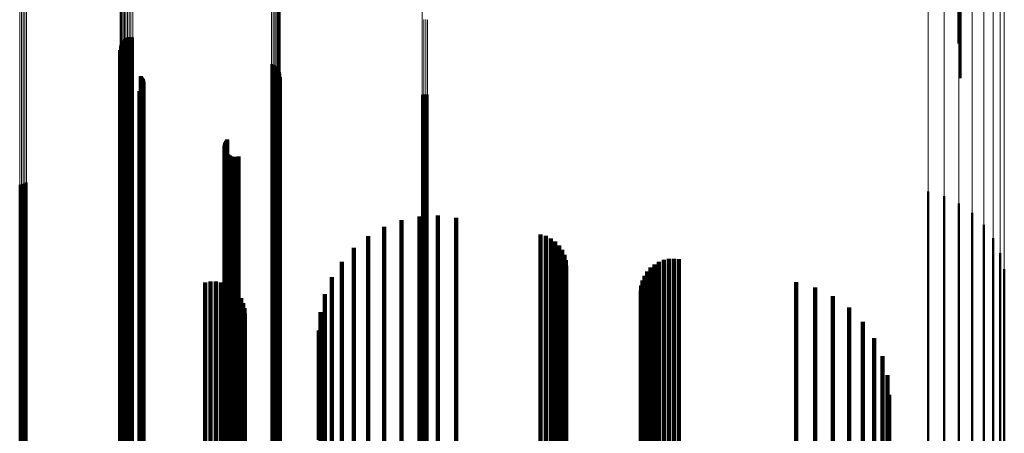
# Model space of a CAD drawing. Units: metres. Extents: x 0 to 11.2, y -0.9 to 0.9.
# Drawn here: x 0.1 to 0.1, y 0.5 to 0.6 of the extents above; entities that cross this region are included whole.
import ezdxf

# ---------------------------------------------------------------- set-up
doc = ezdxf.new("R2010")
doc.units = ezdxf.units.M
doc.linetypes.add('AUSGEZOGEN', pattern=[0])
doc.linetypes.add('VERDECKT2_S2', pattern=[0.09, 0.05, -0.04])
doc.layers.add('Fertigelement', color=7, linetype='AUSGEZOGEN', lineweight=50)
doc.layers.add('Standard', color=7, linetype='AUSGEZOGEN', lineweight=13)

msp = doc.modelspace()

# ---------------------------------------------------------------- linework, layer by layer
at = {"layer": 'Fertigelement', "transparency": 33554687}
for p, q in [((0.099896, 0.557747), (0.099896, 0.551531)), ((0.1, 0.55632), (0.1, 0.549765)), ((0.057031, 0.551462), (0.057031, 0.542121)), ((0.057063, 0.551546), (0.057063, 0.542183)), ((0.057108, 0.551624), (0.057108, 0.542241)), ((0.057165, 0.551693), (0.057165, 0.542292)), ((0.057233, 0.551752), (0.057233, 0.542335)), ((0.057309, 0.551798), (0.057309, 0.54237)), ((0.057392, 0.551832), (0.057392, 0.542395)), ((0.05748, 0.551852), (0.05748, 0.54241)), ((0.057569, 0.551857), (0.057569, 0.542414)), ((0.057658, 0.551847), (0.057658, 0.542406)), ((0.057011, 0.551285), (0.057011, 0.541989)), ((0.057014, 0.551375), (0.057014, 0.542055)), ((0.057023, 0.551196), (0.057023, 0.541923)), ((0.057049, 0.551111), (0.057049, 0.541859)), ((0.057089, 0.55103), (0.057089, 0.5418)), ((0.057142, 0.550958), (0.057142, 0.541746)), ((0.064765, 0.550469), (0.064765, 0.541383)), ((0.06485, 0.550445), (0.06485, 0.541365)), ((0.064929, 0.550409), (0.064929, 0.541338)), ((0.065002, 0.550359), (0.065002, 0.541301)), ((0.065066, 0.550299), (0.065066, 0.541257)), ((0.065119, 0.55023), (0.065119, 0.541205)), ((0.065161, 0.550152), (0.065161, 0.541148)), ((0.065189, 0.550069), (0.065189, 0.541086)), ((0.065204, 0.549983), (0.065204, 0.541022)), ((0.058079, 0.549868), (0.058079, 0.540936)), ((0.058131, 0.549797), (0.058131, 0.540884)), ((0.05817, 0.54972), (0.05817, 0.540826)), ((0.058197, 0.549637), (0.058197, 0.540765)), ((0.05821, 0.54955), (0.05821, 0.540701)), ((0.065072, 0.549577), (0.065072, 0.54072)), ((0.065124, 0.549647), (0.065124, 0.540772)), ((0.065164, 0.549725), (0.065164, 0.54083)), ((0.065191, 0.549808), (0.065191, 0.540892)), ((0.058008, 0.549089), (0.058008, 0.540358)), ((0.058072, 0.549149), (0.058072, 0.540402)), ((0.058124, 0.549218), (0.058124, 0.540454)), ((0.058166, 0.549295), (0.058166, 0.540511)), ((0.058194, 0.549377), (0.058194, 0.540572)), ((0.072555, 0.548926), (0.072555, 0.540237)), ((0.072649, 0.548932), (0.072649, 0.540242)), ((0.072741, 0.548922), (0.072741, 0.540234)), ((0.072465, 0.548904), (0.072465, 0.540221)), ((0.062396, 0.546466), (0.062396, 0.538409)), ((0.062438, 0.546551), (0.062438, 0.538473)), ((0.062494, 0.546627), (0.062494, 0.538529)), ((0.06236, 0.546281), (0.06236, 0.538272)), ((0.062366, 0.546186), (0.062366, 0.538202)), ((0.06237, 0.546375), (0.06237, 0.538342)), ((0.062388, 0.546094), (0.062388, 0.538134)), ((0.062427, 0.546008), (0.062427, 0.538069)), ((0.062479, 0.545929), (0.062479, 0.538011)), ((0.062544, 0.545861), (0.062544, 0.53796)), ((0.062621, 0.545804), (0.062621, 0.537918)), ((0.062706, 0.545762), (0.062706, 0.537887)), ((0.062796, 0.545736), (0.062796, 0.537867)), ((0.062891, 0.545725), (0.062891, 0.537859)), ((0.062985, 0.545731), (0.062985, 0.537864)), ((0.063077, 0.545753), (0.063077, 0.53788)), ((0.05222, 0.544428), (0.05222, 0.536896)), ((0.051879, 0.544308), (0.051879, 0.536807)), ((0.051971, 0.544316), (0.051971, 0.536812)), ((0.05206, 0.544339), (0.05206, 0.53683)), ((0.052144, 0.544377), (0.052144, 0.536858)), ((0.098346, 0.543958), (0.098346, 0.536547)), ((0.099156, 0.543727), (0.099156, 0.536375)), ((0.099916, 0.54336), (0.099916, 0.536103)), ((0.100601, 0.542869), (0.100601, 0.535738)), ((0.057309, 0.54237), (0.057309, 0.52943)), ((0.057392, 0.542395), (0.057392, 0.529454)), ((0.05748, 0.54241), (0.05748, 0.529468)), ((0.057569, 0.542414), (0.057569, 0.529472)), ((0.057658, 0.542406), (0.057658, 0.529465)), ((0.057011, 0.541989), (0.057011, 0.529057)), ((0.057014, 0.542055), (0.057014, 0.529122)), ((0.057023, 0.541923), (0.057023, 0.528993)), ((0.057031, 0.542121), (0.057031, 0.529186)), ((0.057063, 0.542183), (0.057063, 0.529247)), ((0.057108, 0.542241), (0.057108, 0.529303)), ((0.057165, 0.542292), (0.057165, 0.529353)), ((0.057233, 0.542335), (0.057233, 0.529396)), ((0.101191, 0.542267), (0.101191, 0.535291)), ((0.057049, 0.541859), (0.057049, 0.528931)), ((0.057089, 0.5418), (0.057089, 0.528873)), ((0.057142, 0.541746), (0.057142, 0.52882)), ((0.064765, 0.541383), (0.064765, 0.528466)), ((0.06485, 0.541365), (0.06485, 0.528448)), ((0.10167, 0.541572), (0.10167, 0.534775)), ((0.058079, 0.540936), (0.058079, 0.528029)), ((0.058131, 0.540884), (0.058131, 0.527978)), ((0.064929, 0.541338), (0.064929, 0.528422)), ((0.065002, 0.541301), (0.065002, 0.528386)), ((0.065066, 0.541257), (0.065066, 0.528342)), ((0.065119, 0.541205), (0.065119, 0.528292)), ((0.065161, 0.541148), (0.065161, 0.528236)), ((0.065189, 0.541086), (0.065189, 0.528176)), ((0.065191, 0.540892), (0.065191, 0.527987)), ((0.065204, 0.541022), (0.065204, 0.528113)), ((0.058008, 0.540358), (0.058008, 0.527465)), ((0.058072, 0.540402), (0.058072, 0.527508)), ((0.058124, 0.540454), (0.058124, 0.527559)), ((0.058166, 0.540511), (0.058166, 0.527614)), ((0.05817, 0.540826), (0.05817, 0.527922)), ((0.058194, 0.540572), (0.058194, 0.527674)), ((0.058197, 0.540765), (0.058197, 0.527862)), ((0.05821, 0.540701), (0.05821, 0.527799)), ((0.065072, 0.54072), (0.065072, 0.527818)), ((0.065124, 0.540772), (0.065124, 0.52787)), ((0.065164, 0.54083), (0.065164, 0.527926)), ((0.102022, 0.540806), (0.102022, 0.534206)), ((0.072465, 0.540221), (0.072465, 0.527331)), ((0.072555, 0.540237), (0.072555, 0.527347)), ((0.072649, 0.540242), (0.072649, 0.527351)), ((0.072741, 0.540234), (0.072741, 0.527344)), ((0.102238, 0.539991), (0.102238, 0.5336)), ((0.06237, 0.538342), (0.06237, 0.525497)), ((0.062396, 0.538409), (0.062396, 0.525563)), ((0.062438, 0.538473), (0.062438, 0.525624)), ((0.062494, 0.538529), (0.062494, 0.52568)), ((0.06236, 0.538272), (0.06236, 0.525428)), ((0.062366, 0.538202), (0.062366, 0.52536)), ((0.062388, 0.538134), (0.062388, 0.525293)), ((0.062427, 0.538069), (0.062427, 0.52523)), ((0.062479, 0.538011), (0.062479, 0.525173)), ((0.062544, 0.53796), (0.062544, 0.525124)), ((0.062621, 0.537918), (0.062621, 0.525083)), ((0.062706, 0.537887), (0.062706, 0.525052)), ((0.062796, 0.537867), (0.062796, 0.525033)), ((0.062891, 0.537859), (0.062891, 0.525025)), ((0.062985, 0.537864), (0.062985, 0.52503)), ((0.063077, 0.53788), (0.063077, 0.525046)), ((0.05206, 0.53683), (0.05206, 0.52402)), ((0.052144, 0.536858), (0.052144, 0.524047)), ((0.05222, 0.536896), (0.05222, 0.524085)), ((0.051879, 0.536807), (0.051879, 0.523998)), ((0.051971, 0.536812), (0.051971, 0.524003)), ((0.098346, 0.536547), (0.098346, 0.523744)), ((0.099156, 0.536375), (0.099156, 0.523577)), ((0.099916, 0.536103), (0.099916, 0.523311)), ((0.100601, 0.535738), (0.100601, 0.522954)), ((0.101191, 0.535291), (0.101191, 0.522518)), ((0.10167, 0.534775), (0.10167, 0.522014)), ((0.102022, 0.534206), (0.102022, 0.521458)), ((0.102238, 0.5336), (0.102238, 0.520867))]:
    msp.add_line(p, q, dxfattribs=at)
at = {"layer": 'Standard', "color": 7, "linetype": 'AUSGEZOGEN', "lineweight": 13, "transparency": 33554687}
for p, q in [((0.072465, 0.564869), (0.072465, 0.552737)), ((0.051879, 0.561301), (0.051879, 0.549245)), ((0.051971, 0.561307), (0.051971, 0.549251)), ((0.05206, 0.561325), (0.05206, 0.549268)), ((0.052144, 0.561354), (0.052144, 0.549297)), ((0.05222, 0.561394), (0.05222, 0.549336)), ((0.098346, 0.56103), (0.098346, 0.54898)), ((0.099156, 0.56085), (0.099156, 0.548804)), ((0.099916, 0.560565), (0.099916, 0.548525)), ((0.100601, 0.560184), (0.100601, 0.548151)), ((0.101191, 0.559716), (0.101191, 0.547694)), ((0.10167, 0.559177), (0.10167, 0.547167)), ((0.102022, 0.558583), (0.102022, 0.546584)), ((0.102238, 0.55795), (0.102238, 0.545965)), ((0.057392, 0.554962), (0.057392, 0.542395)), ((0.05748, 0.554977), (0.05748, 0.54241)), ((0.057569, 0.554981), (0.057569, 0.542414)), ((0.057658, 0.554973), (0.057658, 0.542406)), ((0.057011, 0.554546), (0.057011, 0.541989)), ((0.057014, 0.554614), (0.057014, 0.542055)), ((0.057031, 0.554681), (0.057031, 0.542121)), ((0.057063, 0.554745), (0.057063, 0.542183)), ((0.057108, 0.554804), (0.057108, 0.542241)), ((0.057165, 0.554856), (0.057165, 0.542292)), ((0.057233, 0.554901), (0.057233, 0.542335)), ((0.057309, 0.554936), (0.057309, 0.54237)), ((0.064765, 0.553926), (0.064765, 0.541383)), ((0.06485, 0.553908), (0.06485, 0.541365)), ((0.064929, 0.55388), (0.064929, 0.541338)), ((0.065002, 0.553843), (0.065002, 0.541301)), ((0.065066, 0.553797), (0.065066, 0.541257)), ((0.065119, 0.553744), (0.065119, 0.541205)), ((0.065161, 0.553686), (0.065161, 0.541148)), ((0.065189, 0.553623), (0.065189, 0.541086)), ((0.065204, 0.553557), (0.065204, 0.541022)), ((0.072465, 0.552737), (0.072465, 0.540221)), ((0.072555, 0.552754), (0.072555, 0.540237)), ((0.072649, 0.552759), (0.072649, 0.540242)), ((0.072741, 0.552751), (0.072741, 0.540234)), ((0.051879, 0.549245), (0.051879, 0.536807)), ((0.051971, 0.549251), (0.051971, 0.536812)), ((0.05206, 0.549268), (0.05206, 0.53683)), ((0.052144, 0.549297), (0.052144, 0.536858)), ((0.05222, 0.549336), (0.05222, 0.536896)), ((0.098346, 0.54898), (0.098346, 0.536547)), ((0.099156, 0.548804), (0.099156, 0.536375)), ((0.099916, 0.548525), (0.099916, 0.536103)), ((0.100601, 0.548151), (0.100601, 0.535738)), ((0.101191, 0.547694), (0.101191, 0.535291)), ((0.10167, 0.547167), (0.10167, 0.534775)), ((0.102022, 0.546584), (0.102022, 0.534206)), ((0.102238, 0.545965), (0.102238, 0.5336)), ((0.057309, 0.54237), (0.057309, 0.52943)), ((0.057392, 0.542395), (0.057392, 0.529454)), ((0.05748, 0.54241), (0.05748, 0.529468)), ((0.057569, 0.542414), (0.057569, 0.529472)), ((0.057658, 0.542406), (0.057658, 0.529465)), ((0.057011, 0.541989), (0.057011, 0.529057)), ((0.057014, 0.542055), (0.057014, 0.529122)), ((0.057031, 0.542121), (0.057031, 0.529186)), ((0.057063, 0.542183), (0.057063, 0.529247)), ((0.057108, 0.542241), (0.057108, 0.529303)), ((0.057165, 0.542292), (0.057165, 0.529353)), ((0.057233, 0.542335), (0.057233, 0.529396)), ((0.064765, 0.541383), (0.064765, 0.528466)), ((0.06485, 0.541365), (0.06485, 0.528448)), ((0.064929, 0.541338), (0.064929, 0.528422)), ((0.065002, 0.541301), (0.065002, 0.528386)), ((0.065066, 0.541257), (0.065066, 0.528342)), ((0.065119, 0.541205), (0.065119, 0.528292)), ((0.065161, 0.541148), (0.065161, 0.528236)), ((0.065189, 0.541086), (0.065189, 0.528176)), ((0.065204, 0.541022), (0.065204, 0.528113)), ((0.072465, 0.540221), (0.072465, 0.527331)), ((0.072555, 0.540237), (0.072555, 0.527347)), ((0.072649, 0.540242), (0.072649, 0.527351)), ((0.072741, 0.540234), (0.072741, 0.527344)), ((0.05206, 0.53683), (0.05206, 0.52402)), ((0.052144, 0.536858), (0.052144, 0.524047)), ((0.05222, 0.536896), (0.05222, 0.524085)), ((0.051879, 0.536807), (0.051879, 0.523998)), ((0.051971, 0.536812), (0.051971, 0.524003)), ((0.098346, 0.536547), (0.098346, 0.523744)), ((0.099156, 0.536375), (0.099156, 0.523577)), ((0.099916, 0.536103), (0.099916, 0.523311)), ((0.100601, 0.535738), (0.100601, 0.522954)), ((0.101191, 0.535291), (0.101191, 0.522518)), ((0.10167, 0.534775), (0.10167, 0.522014)), ((0.102022, 0.534206), (0.102022, 0.521458)), ((0.102238, 0.5336), (0.102238, 0.520867))]:
    msp.add_line(p, q, dxfattribs=at)
at = {"layer": 'Standard', "color": 253, "linetype": 'VERDECKT2_S2', "lineweight": 140, "transparency": 33554687}
for p, q in [((0.057023, 0.551196), (0.057023, 0.541923)), ((0.057049, 0.551111), (0.057049, 0.541859)), ((0.057089, 0.55103), (0.057089, 0.5418)), ((0.057142, 0.550958), (0.057142, 0.541746)), ((0.058079, 0.549868), (0.058079, 0.540936)), ((0.058131, 0.549797), (0.058131, 0.540884)), ((0.05817, 0.54972), (0.05817, 0.540826)), ((0.058197, 0.549637), (0.058197, 0.540765)), ((0.05821, 0.54955), (0.05821, 0.540701)), ((0.065072, 0.549577), (0.065072, 0.54072)), ((0.065124, 0.549647), (0.065124, 0.540772)), ((0.065164, 0.549725), (0.065164, 0.54083)), ((0.065191, 0.549808), (0.065191, 0.540892)), ((0.058008, 0.549089), (0.058008, 0.540358)), ((0.058072, 0.549149), (0.058072, 0.540402)), ((0.058124, 0.549218), (0.058124, 0.540454)), ((0.058166, 0.549295), (0.058166, 0.540511)), ((0.058194, 0.549377), (0.058194, 0.540572)), ((0.062396, 0.546466), (0.062396, 0.538409)), ((0.062438, 0.546551), (0.062438, 0.538473)), ((0.062494, 0.546627), (0.062494, 0.538529)), ((0.06236, 0.546281), (0.06236, 0.538272)), ((0.062366, 0.546186), (0.062366, 0.538202)), ((0.06237, 0.546375), (0.06237, 0.538342)), ((0.062388, 0.546094), (0.062388, 0.538134)), ((0.062427, 0.546008), (0.062427, 0.538069)), ((0.062479, 0.545929), (0.062479, 0.538011)), ((0.062544, 0.545861), (0.062544, 0.53796)), ((0.062621, 0.545804), (0.062621, 0.537918)), ((0.062706, 0.545762), (0.062706, 0.537887)), ((0.062796, 0.545736), (0.062796, 0.537867)), ((0.062891, 0.545725), (0.062891, 0.537859)), ((0.062985, 0.545731), (0.062985, 0.537864)), ((0.063077, 0.545753), (0.063077, 0.53788)), ((0.071399, 0.542494), (0.071399, 0.535459)), ((0.072321, 0.542687), (0.072321, 0.535603)), ((0.073262, 0.54273), (0.073262, 0.535635)), ((0.074198, 0.542623), (0.074198, 0.535555)), ((0.057023, 0.541923), (0.057023, 0.528993)), ((0.070519, 0.542156), (0.070519, 0.535208)), ((0.057049, 0.541859), (0.057049, 0.528931)), ((0.057089, 0.5418), (0.057089, 0.528873)), ((0.057142, 0.541746), (0.057142, 0.52882)), ((0.069705, 0.541681), (0.069705, 0.534856)), ((0.078518, 0.541771), (0.078518, 0.534922)), ((0.078787, 0.541693), (0.078787, 0.534864)), ((0.079039, 0.54157), (0.079039, 0.534773)), ((0.079267, 0.541406), (0.079267, 0.534652)), ((0.058079, 0.540936), (0.058079, 0.528029)), ((0.058131, 0.540884), (0.058131, 0.527978)), ((0.065191, 0.540892), (0.065191, 0.527987)), ((0.068977, 0.541083), (0.068977, 0.534411)), ((0.079463, 0.541206), (0.079463, 0.534503)), ((0.079622, 0.540975), (0.079622, 0.534331)), ((0.058008, 0.540358), (0.058008, 0.527465)), ((0.058072, 0.540402), (0.058072, 0.527508)), ((0.058124, 0.540454), (0.058124, 0.527559)), ((0.058166, 0.540511), (0.058166, 0.527614)), ((0.05817, 0.540826), (0.05817, 0.527922)), ((0.058194, 0.540572), (0.058194, 0.527674)), ((0.058197, 0.540765), (0.058197, 0.527862)), ((0.05821, 0.540701), (0.05821, 0.527799)), ((0.065072, 0.54072), (0.065072, 0.527818)), ((0.065124, 0.540772), (0.065124, 0.52787)), ((0.065164, 0.54083), (0.065164, 0.527926)), ((0.068354, 0.540376), (0.068354, 0.533886)), ((0.079738, 0.54072), (0.079738, 0.534142)), ((0.07981, 0.540448), (0.07981, 0.53394)), ((0.084572, 0.54037), (0.084572, 0.533882)), ((0.084816, 0.540464), (0.084816, 0.533952)), ((0.085072, 0.540518), (0.085072, 0.533992)), ((0.085333, 0.540531), (0.085333, 0.534001)), ((0.085592, 0.540502), (0.085592, 0.53398)), ((0.079834, 0.540169), (0.079834, 0.533733)), ((0.083972, 0.539876), (0.083972, 0.533515)), ((0.084145, 0.540072), (0.084145, 0.53366)), ((0.084347, 0.540238), (0.084347, 0.533784)), ((0.061635, 0.539361), (0.061635, 0.533132)), ((0.061904, 0.53936), (0.061904, 0.533132)), ((0.067852, 0.539579), (0.067852, 0.533294)), ((0.083732, 0.539414), (0.083732, 0.533172)), ((0.083833, 0.539654), (0.083833, 0.53335)), ((0.06137, 0.539318), (0.06137, 0.5331)), ((0.062169, 0.539315), (0.062169, 0.533098)), ((0.062424, 0.539227), (0.062424, 0.533033)), ((0.06266, 0.539098), (0.06266, 0.532937)), ((0.062872, 0.538933), (0.062872, 0.532814)), ((0.083648, 0.538899), (0.083648, 0.53279)), ((0.083669, 0.53916), (0.083669, 0.532983)), ((0.091591, 0.539336), (0.091591, 0.533114)), ((0.092564, 0.539058), (0.092564, 0.532908)), ((0.06237, 0.538342), (0.06237, 0.525497)), ((0.062396, 0.538409), (0.062396, 0.525563)), ((0.062438, 0.538473), (0.062438, 0.525624)), ((0.062494, 0.538529), (0.062494, 0.52568)), ((0.063054, 0.538734), (0.063054, 0.532667)), ((0.063201, 0.538509), (0.063201, 0.5325)), ((0.067484, 0.538711), (0.067484, 0.53265)), ((0.093474, 0.538618), (0.093474, 0.532581)), ((0.06236, 0.538272), (0.06236, 0.525428)), ((0.062366, 0.538202), (0.062366, 0.52536)), ((0.062388, 0.538134), (0.062388, 0.525293)), ((0.062427, 0.538069), (0.062427, 0.52523)), ((0.062479, 0.538011), (0.062479, 0.525173)), ((0.062544, 0.53796), (0.062544, 0.525124)), ((0.062621, 0.537918), (0.062621, 0.525083)), ((0.062706, 0.537887), (0.062706, 0.525052)), ((0.062796, 0.537867), (0.062796, 0.525033)), ((0.062891, 0.537859), (0.062891, 0.525025)), ((0.062985, 0.537864), (0.062985, 0.52503)), ((0.063077, 0.53788), (0.063077, 0.525046)), ((0.063308, 0.538263), (0.063308, 0.532317)), ((0.063374, 0.538002), (0.063374, 0.532123)), ((0.094296, 0.538028), (0.094296, 0.532142)), ((0.063397, 0.537734), (0.063397, 0.531924)), ((0.06726, 0.537796), (0.06726, 0.53197)), ((0.067184, 0.536857), (0.067184, 0.531273)), ((0.095005, 0.537306), (0.095005, 0.531606)), ((0.095578, 0.536472), (0.095578, 0.530987)), ((0.071399, 0.535459), (0.071399, 0.522682)), ((0.072321, 0.535603), (0.072321, 0.522822)), ((0.073262, 0.535635), (0.073262, 0.522854)), ((0.074198, 0.535555), (0.074198, 0.522776)), ((0.096001, 0.535553), (0.096001, 0.530304)), ((0.069705, 0.534856), (0.069705, 0.522093)), ((0.070519, 0.535208), (0.070519, 0.522437)), ((0.078518, 0.534922), (0.078518, 0.522158)), ((0.078787, 0.534864), (0.078787, 0.522101)), ((0.068977, 0.534411), (0.068977, 0.521659)), ((0.079039, 0.534773), (0.079039, 0.522012)), ((0.079267, 0.534652), (0.079267, 0.521893)), ((0.079463, 0.534503), (0.079463, 0.521748)), ((0.079622, 0.534331), (0.079622, 0.52158)), ((0.09626, 0.534575), (0.09626, 0.529578)), ((0.068354, 0.533886), (0.068354, 0.521146)), ((0.079738, 0.534142), (0.079738, 0.521396)), ((0.07981, 0.53394), (0.07981, 0.521199)), ((0.084572, 0.533882), (0.084572, 0.521142)), ((0.084816, 0.533952), (0.084816, 0.52121)), ((0.085072, 0.533992), (0.085072, 0.52125)), ((0.085333, 0.534001), (0.085333, 0.521259)), ((0.085592, 0.53398), (0.085592, 0.521238)), ((0.079834, 0.533733), (0.079834, 0.520996)), ((0.083833, 0.53335), (0.083833, 0.520623)), ((0.083972, 0.533515), (0.083972, 0.520783)), ((0.084145, 0.53366), (0.084145, 0.520926)), ((0.084347, 0.533784), (0.084347, 0.521046)), ((0.096347, 0.533567), (0.096347, 0.528829)), ((0.06137, 0.5331), (0.06137, 0.520379)), ((0.061635, 0.533132), (0.061635, 0.52041)), ((0.061904, 0.533132), (0.061904, 0.52041)), ((0.062169, 0.533098), (0.062169, 0.520377)), ((0.062424, 0.533033), (0.062424, 0.520313)), ((0.06266, 0.532937), (0.06266, 0.52022)), ((0.062872, 0.532814), (0.062872, 0.5201)), ((0.067852, 0.533294), (0.067852, 0.520568)), ((0.083669, 0.532983), (0.083669, 0.520264)), ((0.083732, 0.533172), (0.083732, 0.520448)), ((0.091591, 0.533114), (0.091591, 0.520392)), ((0.092564, 0.532908), (0.092564, 0.520191)), ((0.063054, 0.532667), (0.063054, 0.519956)), ((0.063201, 0.5325), (0.063201, 0.519792)), ((0.063308, 0.532317), (0.063308, 0.519614)), ((0.067484, 0.53265), (0.067484, 0.519939)), ((0.083648, 0.53279), (0.083648, 0.520076)), ((0.093474, 0.532581), (0.093474, 0.519872)), ((0.063374, 0.532123), (0.063374, 0.519425)), ((0.063397, 0.531924), (0.063397, 0.51923)), ((0.06726, 0.53197), (0.06726, 0.519276)), ((0.094296, 0.532142), (0.094296, 0.519444)), ((0.095005, 0.531606), (0.095005, 0.51892))]:
    msp.add_line(p, q, dxfattribs=at)

doc.saveas('drawing.dxf')
